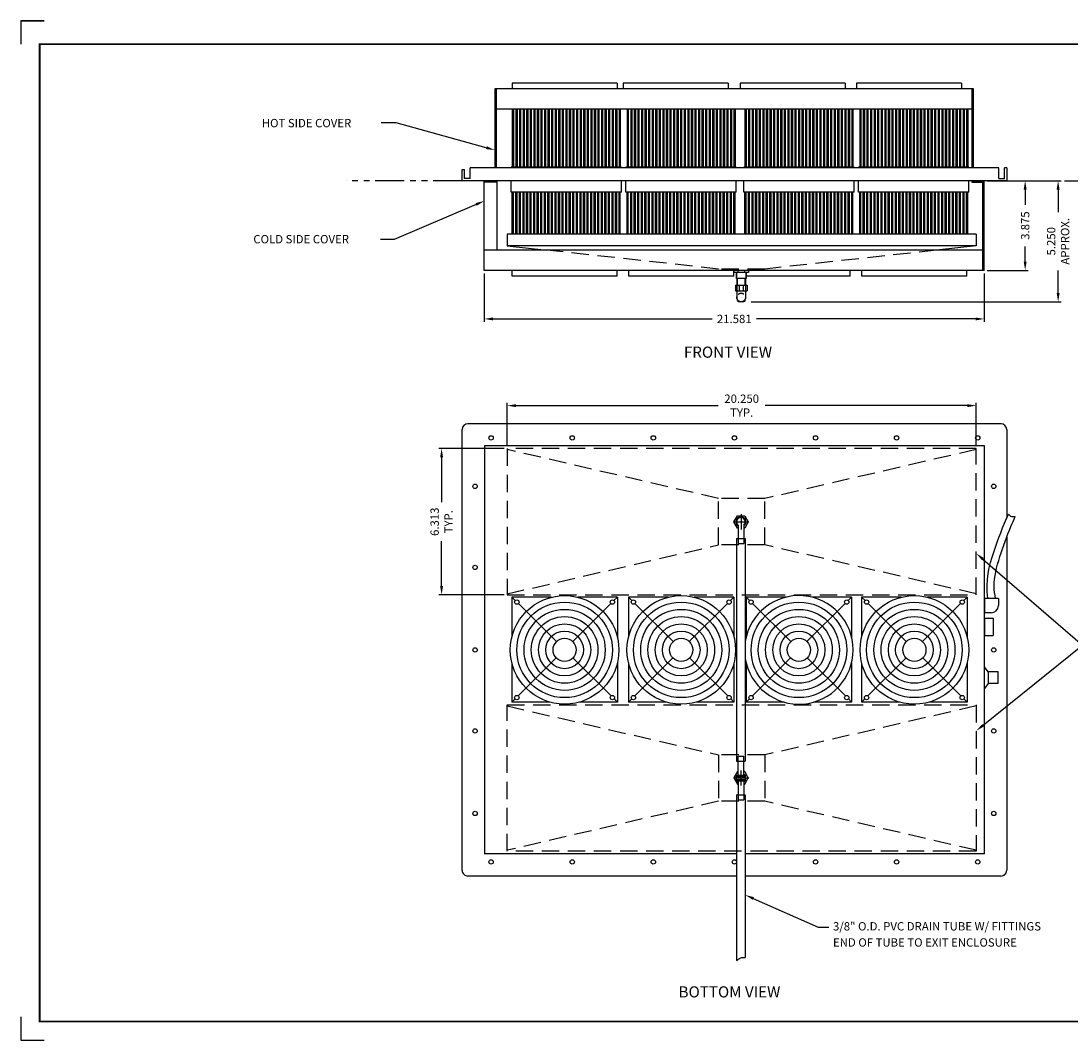
# Model space of a CAD drawing. Extents: x 0 to 68, y 0 to 44.
# Drawn here: x 0 to 45.3, y 0 to 44 of the extents above; entities that cross this region are included whole.
import ezdxf

# ---------------------------------------------------------------- set-up
doc = ezdxf.new("R2010")
doc.units = 0
doc.header["$MEASUREMENT"] = 0
doc.linetypes.add('HIDDEN', pattern=[0.375, 0.25, -0.125])
doc.linetypes.add('PHANTOM', pattern=[2.5, 1.25, -0.25, 0.25, -0.25, 0.25, -0.25])
doc.layers.get('0').update_dxf_attribs({"color": 1, "linetype": 'CONTINUOUS'})
doc.layers.get('DEFPOINTS').update_dxf_attribs({"linetype": 'CONTINUOUS'})
for name, color, linetype in [('11', 11, 'CONTINUOUS'), ('2', 7, 'CONTINUOUS'), ('BORDER', 1, 'CONTINUOUS'), ('DIM', 2, 'CONTINUOUS'), ('DIMENSION', 7, 'CONTINUOUS'), ('FLOW', 4, 'CONTINUOUS'), ('HIDDEN', 7, 'HIDDEN'), ('PHANTOM', 3, 'PHANTOM')]:
    doc.layers.add(name, color=color, linetype=linetype)
doc.dimstyles.get("Standard").update_dxf_attribs({"dimscale": 2, "dimtxt": 0.18, "dimasz": 0.19, "dimexe": 0.0625, "dimexo": 0.0625, "dimgap": 0.09, "dimtad": 0, "dimdec": 3, "dimzin": 0, "dimdsep": 46, "dimtxsty": 'Standard', "dimcen": 0.09, "dimadec": 0, "dimazin": 0, "dimtfac": 1, "dimtdec": 3, "dimtofl": 0, "dimtmove": 0, "dimatfit": 0, "dimfxl": 0, "dimtolj": 1, "dimtzin": 0, "dimarcsym": 0})

# ---------------------------------------------------------------- blocks, each defined once
blk = doc.blocks.new('*D24')
at = {"layer": 'DEFPOINTS', "color": 0}
for p in [(41.574, 37.103), (41.574, 33.228), (43.337, 33.228)]:
    blk.add_point(p, dxfattribs=at)
at = {"layer": 'DIMENSION', "color": 0, "lineweight": -2}
for p, q in [((41.699, 37.103), (43.462, 37.103)), ((43.337, 36.723), (43.337, 36.066)), ((43.337, 33.608), (43.337, 34.266)), ((41.699, 33.228), (43.462, 33.228))]:
    blk.add_line(p, q, dxfattribs=at)
at = {"layer": 'DIMENSION', "color": 0}
for points in [[(43.274, 36.723), (43.4, 36.723), (43.337, 37.103)], [(43.274, 33.608), (43.4, 33.608), (43.337, 33.228)]]:
    blk.add_solid(points, dxfattribs=at)
at = {"layer": 'DIMENSION', "color": 0, "insert": (43.337, 35.166), "char_height": 0.36, "attachment_point": 5, "rotation": 90}
blk.add_mtext('\\A1;3.875', dxfattribs=at)
blk = doc.blocks.new('*D25')
at = {"layer": 'DEFPOINTS', "color": 0}
for p in [(41.574, 37.103), (31.386, 31.872), (44.759, 31.872)]:
    blk.add_point(p, dxfattribs=at)
at = {"layer": 'DIMENSION', "color": 0, "lineweight": -2}
for p, q in [((41.699, 37.103), (44.884, 37.103)), ((44.759, 36.723), (44.759, 35.748)), ((44.759, 32.252), (44.759, 33.228)), ((31.511, 31.872), (44.884, 31.872))]:
    blk.add_line(p, q, dxfattribs=at)
at = {"layer": 'DIMENSION', "color": 0}
for points in [[(44.696, 36.723), (44.823, 36.723), (44.759, 37.103)], [(44.696, 32.252), (44.823, 32.252), (44.759, 31.872)]]:
    blk.add_solid(points, dxfattribs=at)
at = {"layer": 'DIMENSION', "color": 0, "insert": (44.759, 34.488), "char_height": 0.36, "attachment_point": 5, "rotation": 90}
blk.add_mtext('\\A1;5.250\\PAPPROX.', dxfattribs=at)
blk = doc.blocks.new('*D26')
at = {"layer": 'DEFPOINTS', "color": 0}
for p in [(19.992, 33.228), (41.574, 33.228), (41.574, 31.136)]:
    blk.add_point(p, dxfattribs=at)
at = {"layer": 'DIMENSION', "color": 0, "lineweight": -2}
for p, q in [((19.992, 33.103), (19.992, 31.011)), ((41.574, 33.103), (41.574, 31.011)), ((20.372, 31.136), (29.823, 31.136)), ((41.194, 31.136), (31.743, 31.136))]:
    blk.add_line(p, q, dxfattribs=at)
at = {"layer": 'DIMENSION', "color": 0}
for points in [[(20.372, 31.199), (20.372, 31.072), (19.992, 31.136)], [(41.194, 31.199), (41.194, 31.072), (41.574, 31.136)]]:
    blk.add_solid(points, dxfattribs=at)
at = {"layer": 'DIMENSION', "color": 0, "insert": (30.783, 31.136), "char_height": 0.36, "attachment_point": 5}
blk.add_mtext('\\A1;21.581', dxfattribs=at)
blk = doc.blocks.new('*D27')
at = {"layer": 'DEFPOINTS', "color": 0}
for p in [(20.977, 25.535), (18.151, 19.223), (20.977, 19.223)]:
    blk.add_point(p, dxfattribs=at)
at = {"layer": 'DIMENSION', "color": 0, "lineweight": -2}
for p, q in [((20.852, 25.535), (18.026, 25.535)), ((18.151, 25.155), (18.151, 23.219)), ((18.151, 19.603), (18.151, 21.539)), ((20.852, 19.223), (18.026, 19.223))]:
    blk.add_line(p, q, dxfattribs=at)
at = {"layer": 'DIMENSION', "color": 0}
for points in [[(18.088, 25.155), (18.215, 25.155), (18.151, 25.535)], [(18.088, 19.603), (18.215, 19.603), (18.151, 19.223)]]:
    blk.add_solid(points, dxfattribs=at)
at = {"layer": 'DIMENSION', "color": 0, "insert": (18.151, 22.379), "char_height": 0.36, "attachment_point": 5, "rotation": 90}
blk.add_mtext('\\A1;6.313\\PTYP.', dxfattribs=at)
blk = doc.blocks.new('*D28')
at = {"layer": 'DEFPOINTS', "color": 0}
for p in [(41.226, 27.391), (20.977, 25.535), (41.226, 25.535)]:
    blk.add_point(p, dxfattribs=at)
at = {"layer": 'DIMENSION', "color": 0, "lineweight": -2}
for p, q in [((20.977, 25.66), (20.977, 27.516)), ((21.357, 27.391), (30.082, 27.391)), ((40.846, 27.391), (32.122, 27.391)), ((41.226, 25.66), (41.226, 27.516))]:
    blk.add_line(p, q, dxfattribs=at)
at = {"layer": 'DIMENSION', "color": 0}
for points in [[(21.357, 27.454), (21.357, 27.328), (20.977, 27.391)], [(40.846, 27.454), (40.846, 27.328), (41.226, 27.391)]]:
    blk.add_solid(points, dxfattribs=at)
at = {"layer": 'DIMENSION', "color": 0, "insert": (31.102, 27.391), "char_height": 0.36, "attachment_point": 5}
blk.add_mtext('\\A1;20.250\\PTYP.', dxfattribs=at)

msp = doc.modelspace()

# ---------------------------------------------------------------- linework, layer by layer
at = {"color": 1, "const_width": 0.08}
msp.add_lwpolyline([(67.1958, 0.7961), (67.1958, 42.9961), (0.8042, 42.9961), (0.8042, 0.7961)], close=True, dxfattribs=at)
at = {"layer": '11'}
for p, q in [((21.2041, 40.1931), (21.2041, 37.6931)), ((21.2519, 40.1931), (21.2519, 37.6931)), ((21.3581, 40.1931), (21.3581, 37.6931)), ((21.4059, 40.1931), (21.4059, 37.6931)), ((21.5119, 40.1931), (21.5119, 37.6931)), ((21.5597, 40.1931), (21.5597, 37.6931)), ((21.6657, 40.1931), (21.6657, 37.6931)), ((21.7135, 40.1931), (21.7135, 37.6931)), ((21.8195, 40.1931), (21.8195, 37.6931)), ((21.8673, 40.1931), (21.8673, 37.6931)), ((21.973, 40.1931), (21.973, 37.6931)), ((22.0208, 40.1931), (22.0208, 37.6931)), ((22.1266, 40.1931), (22.1266, 37.6931)), ((22.1744, 40.1931), (22.1744, 37.6931)), ((22.2804, 40.1931), (22.2804, 37.6931)), ((22.3282, 40.1931), (22.3282, 37.6931)), ((22.4342, 40.1931), (22.4342, 37.6931)), ((22.482, 40.1931), (22.482, 37.6931)), ((22.588, 40.1931), (22.588, 37.6931)), ((22.6358, 40.1931), (22.6358, 37.6931)), ((22.7415, 40.1931), (22.7415, 37.6931)), ((22.7893, 40.1931), (22.7893, 37.6931)), ((22.8956, 40.1931), (22.8956, 37.6931)), ((22.9434, 40.1931), (22.9434, 37.6931)), ((23.0494, 40.1931), (23.0494, 37.6931)), ((23.0972, 40.1931), (23.0972, 37.6931)), ((23.2032, 40.1931), (23.2032, 37.6931)), ((23.251, 40.1931), (23.251, 37.6931)), ((23.357, 40.1931), (23.357, 37.6931)), ((23.4048, 40.1931), (23.4048, 37.6931)), ((23.5105, 40.1931), (23.5105, 37.6931)), ((23.5583, 40.1931), (23.5583, 37.6931)), ((23.6641, 40.1931), (23.6641, 37.6931)), ((23.7119, 40.1931), (23.7119, 37.6931)), ((23.8179, 40.1931), (23.8179, 37.6931)), ((23.8657, 40.1931), (23.8657, 37.6931)), ((23.9717, 40.1931), (23.9717, 37.6931)), ((24.0195, 40.1931), (24.0195, 37.6931)), ((24.1255, 40.1931), (24.1255, 37.6931)), ((24.1733, 40.1931), (24.1733, 37.6931)), ((24.279, 40.1931), (24.279, 37.6931)), ((24.3268, 40.1931), (24.3268, 37.6931)), ((24.4331, 40.1931), (24.4331, 37.6931)), ((24.4809, 40.1931), (24.4809, 37.6931)), ((24.5869, 40.1931), (24.5869, 37.6931)), ((24.6347, 40.1931), (24.6347, 37.6931)), ((24.7407, 40.1931), (24.7407, 37.6931)), ((24.7885, 40.1931), (24.7885, 37.6931)), ((24.8945, 40.1931), (24.8945, 37.6931)), ((24.9423, 40.1931), (24.9423, 37.6931)), ((25.048, 40.1931), (25.048, 37.6931)), ((25.0958, 40.1931), (25.0958, 37.6931)), ((25.2016, 40.1931), (25.2016, 37.6931)), ((25.2494, 40.1931), (25.2494, 37.6931)), ((25.3554, 40.1931), (25.3554, 37.6931)), ((25.4032, 40.1931), (25.4032, 37.6931)), ((25.5092, 40.1931), (25.5092, 37.6931)), ((25.557, 40.1931), (25.557, 37.6931)), ((25.663, 40.1931), (25.663, 37.6931)), ((25.7108, 40.1931), (25.7108, 37.6931)), ((25.8165, 40.1931), (25.8165, 37.6931)), ((25.8643, 40.1931), (25.8643, 37.6931)), ((26.1575, 40.1931), (26.1575, 37.6931)), ((26.2053, 40.1931), (26.2053, 37.6931)), ((26.3116, 40.1931), (26.3116, 37.6931)), ((26.3594, 40.1931), (26.3594, 37.6931)), ((26.4654, 40.1931), (26.4654, 37.6931)), ((26.5132, 40.1931), (26.5132, 37.6931)), ((26.6192, 40.1931), (26.6192, 37.6931)), ((26.667, 40.1931), (26.667, 37.6931)), ((26.7755, 40.1931), (26.7755, 37.6931)), ((26.8235, 40.1931), (26.8235, 37.6931)), ((26.9265, 40.1931), (26.9265, 37.6931)), ((26.9743, 40.1931), (26.9743, 37.6931)), ((27.0801, 40.1931), (27.0801, 37.6931)), ((27.1279, 40.1931), (27.1279, 37.6931)), ((27.2339, 40.1931), (27.2339, 37.6931)), ((27.2817, 40.1931), (27.2817, 37.6931)), ((27.3877, 40.1931), (27.3877, 37.6931)), ((27.4355, 40.1931), (27.4355, 37.6931)), ((27.5415, 40.1931), (27.5415, 37.6931)), ((27.5893, 40.1931), (27.5893, 37.6931)), ((27.695, 40.1931), (27.695, 37.6931)), ((27.7428, 40.1931), (27.7428, 37.6931)), ((27.849, 40.1931), (27.849, 37.6931)), ((27.8968, 40.1931), (27.8968, 37.6931)), ((28.0028, 40.1931), (28.0028, 37.6931)), ((28.0506, 40.1931), (28.0506, 37.6931)), ((28.1566, 40.1931), (28.1566, 37.6931)), ((28.2044, 40.1931), (28.2044, 37.6931)), ((28.3104, 40.1931), (28.3104, 37.6931)), ((28.3582, 40.1931), (28.3582, 37.6931)), ((28.4639, 40.1931), (28.4639, 37.6931)), ((28.5117, 40.1931), (28.5117, 37.6931)), ((28.6176, 40.1931), (28.6176, 37.6931)), ((28.6654, 40.1931), (28.6654, 37.6931)), ((28.7714, 40.1931), (28.7714, 37.6931)), ((28.8192, 40.1931), (28.8192, 37.6931)), ((28.9252, 40.1931), (28.9252, 37.6931)), ((28.973, 40.1931), (28.973, 37.6931)), ((29.079, 40.1931), (29.079, 37.6931)), ((29.1268, 40.1931), (29.1268, 37.6931)), ((29.2325, 40.1931), (29.2325, 37.6931)), ((29.2803, 40.1931), (29.2803, 37.6931)), ((29.3865, 40.1931), (29.3865, 37.6931)), ((29.4343, 40.1931), (29.4343, 37.6931)), ((29.5403, 40.1931), (29.5403, 37.6931)), ((29.5881, 40.1931), (29.5881, 37.6931)), ((29.6941, 40.1931), (29.6941, 37.6931)), ((29.7419, 40.1931), (29.7419, 37.6931)), ((29.8479, 40.1931), (29.8479, 37.6931)), ((29.8957, 40.1931), (29.8957, 37.6931)), ((30.0014, 40.1931), (30.0014, 37.6931)), ((30.0492, 40.1931), (30.0492, 37.6931)), ((30.155, 40.1931), (30.155, 37.6931)), ((30.2028, 40.1931), (30.2028, 37.6931)), ((30.3088, 40.1931), (30.3088, 37.6931)), ((30.3566, 40.1931), (30.3566, 37.6931)), ((30.4626, 40.1931), (30.4626, 37.6931)), ((30.5104, 40.1931), (30.5104, 37.6931)), ((30.6164, 40.1931), (30.6164, 37.6931)), ((30.6642, 40.1931), (30.6642, 37.6931)), ((30.7699, 40.1931), (30.7699, 37.6931)), ((30.8177, 40.1931), (30.8177, 37.6931)), ((31.2437, 40.1931), (31.2437, 37.6931)), ((31.2915, 40.1931), (31.2915, 37.6931)), ((31.3977, 40.1931), (31.3977, 37.6931)), ((31.4455, 40.1931), (31.4455, 37.6931)), ((31.5515, 40.1931), (31.5515, 37.6931)), ((31.5993, 40.1931), (31.5993, 37.6931)), ((31.7053, 40.1931), (31.7053, 37.6931)), ((31.7531, 40.1931), (31.7531, 37.6931)), ((31.8591, 40.1931), (31.8591, 37.6931)), ((31.9069, 40.1931), (31.9069, 37.6931)), ((32.0126, 40.1931), (32.0126, 37.6931)), ((32.0604, 40.1931), (32.0604, 37.6931)), ((32.1662, 40.1931), (32.1662, 37.6931)), ((32.214, 40.1931), (32.214, 37.6931)), ((32.32, 40.1931), (32.32, 37.6931)), ((32.3678, 40.1931), (32.3678, 37.6931)), ((32.4738, 40.1931), (32.4738, 37.6931)), ((32.5216, 40.1931), (32.5216, 37.6931)), ((32.6276, 40.1931), (32.6276, 37.6931)), ((32.6754, 40.1931), (32.6754, 37.6931)), ((32.7811, 40.1931), (32.7811, 37.6931)), ((32.8289, 40.1931), (32.8289, 37.6931)), ((32.9352, 40.1931), (32.9352, 37.6931)), ((32.983, 40.1931), (32.983, 37.6931)), ((33.089, 40.1931), (33.089, 37.6931)), ((33.1368, 40.1931), (33.1368, 37.6931)), ((33.2428, 40.1931), (33.2428, 37.6931)), ((33.2906, 40.1931), (33.2906, 37.6931)), ((33.3966, 40.1931), (33.3966, 37.6931)), ((33.4444, 40.1931), (33.4444, 37.6931)), ((33.5501, 40.1931), (33.5501, 37.6931)), ((33.5979, 40.1931), (33.5979, 37.6931)), ((33.7037, 40.1931), (33.7037, 37.6931)), ((33.7515, 40.1931), (33.7515, 37.6931)), ((33.8575, 40.1931), (33.8575, 37.6931)), ((33.9053, 40.1931), (33.9053, 37.6931)), ((34.0113, 40.1931), (34.0113, 37.6931)), ((34.0591, 40.1931), (34.0591, 37.6931)), ((34.1651, 40.1931), (34.1651, 37.6931)), ((34.2129, 40.1931), (34.2129, 37.6931)), ((34.3186, 40.1931), (34.3186, 37.6931)), ((34.3664, 40.1931), (34.3664, 37.6931)), ((34.4727, 40.1931), (34.4727, 37.6931)), ((34.5205, 40.1931), (34.5205, 37.6931)), ((34.6265, 40.1931), (34.6265, 37.6931)), ((34.6743, 40.1931), (34.6743, 37.6931)), ((34.7803, 40.1931), (34.7803, 37.6931)), ((34.8281, 40.1931), (34.8281, 37.6931)), ((34.9341, 40.1931), (34.9341, 37.6931)), ((34.9819, 40.1931), (34.9819, 37.6931)), ((35.0876, 40.1931), (35.0876, 37.6931)), ((35.1354, 40.1931), (35.1354, 37.6931)), ((35.2412, 40.1931), (35.2412, 37.6931)), ((35.289, 40.1931), (35.289, 37.6931)), ((35.395, 40.1931), (35.395, 37.6931)), ((35.4428, 40.1931), (35.4428, 37.6931)), ((35.5488, 40.1931), (35.5488, 37.6931)), ((35.5966, 40.1931), (35.5966, 37.6931)), ((35.7026, 40.1931), (35.7026, 37.6931)), ((35.7504, 40.1931), (35.7504, 37.6931)), ((35.8561, 40.1931), (35.8561, 37.6931)), ((35.9039, 40.1931), (35.9039, 37.6931)), ((36.1971, 40.1931), (36.1971, 37.6931)), ((36.2449, 40.1931), (36.2449, 37.6931)), ((36.3512, 40.1931), (36.3512, 37.6931)), ((36.399, 40.1931), (36.399, 37.6931)), ((36.505, 40.1931), (36.505, 37.6931)), ((36.5528, 40.1931), (36.5528, 37.6931)), ((36.6588, 40.1931), (36.6588, 37.6931)), ((36.7066, 40.1931), (36.7066, 37.6931)), ((36.8151, 40.1931), (36.8151, 37.6931)), ((36.8631, 40.1931), (36.8631, 37.6931)), ((36.9661, 40.1931), (36.9661, 37.6931)), ((37.0139, 40.1931), (37.0139, 37.6931)), ((37.1197, 40.1931), (37.1197, 37.6931)), ((37.1675, 40.1931), (37.1675, 37.6931)), ((37.2735, 40.1931), (37.2735, 37.6931)), ((37.3213, 40.1931), (37.3213, 37.6931)), ((37.4273, 40.1931), (37.4273, 37.6931)), ((37.4751, 40.1931), (37.4751, 37.6931)), ((37.5811, 40.1931), (37.5811, 37.6931)), ((37.6289, 40.1931), (37.6289, 37.6931)), ((37.7346, 40.1931), (37.7346, 37.6931)), ((37.7824, 40.1931), (37.7824, 37.6931)), ((37.8886, 40.1931), (37.8886, 37.6931)), ((37.9364, 40.1931), (37.9364, 37.6931)), ((38.0424, 40.1931), (38.0424, 37.6931)), ((38.0902, 40.1931), (38.0902, 37.6931)), ((38.1962, 40.1931), (38.1962, 37.6931)), ((38.244, 40.1931), (38.244, 37.6931)), ((38.35, 40.1931), (38.35, 37.6931)), ((38.3978, 40.1931), (38.3978, 37.6931)), ((38.5035, 40.1931), (38.5035, 37.6931)), ((38.5513, 40.1931), (38.5513, 37.6931)), ((38.6572, 40.1931), (38.6572, 37.6931)), ((38.705, 40.1931), (38.705, 37.6931)), ((38.811, 40.1931), (38.811, 37.6931)), ((38.8588, 40.1931), (38.8588, 37.6931)), ((38.9648, 40.1931), (38.9648, 37.6931)), ((39.0126, 40.1931), (39.0126, 37.6931)), ((39.1186, 40.1931), (39.1186, 37.6931)), ((39.1664, 40.1931), (39.1664, 37.6931)), ((39.2721, 40.1931), (39.2721, 37.6931)), ((39.3199, 40.1931), (39.3199, 37.6931)), ((39.4261, 40.1931), (39.4261, 37.6931)), ((39.4739, 40.1931), (39.4739, 37.6931)), ((39.5799, 40.1931), (39.5799, 37.6931)), ((39.6277, 40.1931), (39.6277, 37.6931)), ((39.7337, 40.1931), (39.7337, 37.6931)), ((39.7815, 40.1931), (39.7815, 37.6931)), ((39.8875, 40.1931), (39.8875, 37.6931)), ((39.9353, 40.1931), (39.9353, 37.6931)), ((40.041, 40.1931), (40.041, 37.6931)), ((40.0888, 40.1931), (40.0888, 37.6931)), ((40.1946, 40.1931), (40.1946, 37.6931)), ((40.2424, 40.1931), (40.2424, 37.6931)), ((40.3484, 40.1931), (40.3484, 37.6931)), ((40.3962, 40.1931), (40.3962, 37.6931)), ((40.5022, 40.1931), (40.5022, 37.6931)), ((40.55, 40.1931), (40.55, 37.6931)), ((40.656, 40.1931), (40.656, 37.6931)), ((40.7038, 40.1931), (40.7038, 37.6931)), ((40.8095, 40.1931), (40.8095, 37.6931)), ((40.8573, 40.1931), (40.8573, 37.6931)), ((21.2041, 34.7911), (21.2041, 36.6031)), ((21.2519, 34.7911), (21.2519, 36.6031)), ((21.3581, 34.7911), (21.3581, 36.6031)), ((21.4059, 34.7911), (21.4059, 36.6031)), ((21.5119, 34.7911), (21.5119, 36.6031)), ((21.5597, 34.7911), (21.5597, 36.6031)), ((21.6657, 34.7911), (21.6657, 36.6031)), ((21.7135, 34.7911), (21.7135, 36.6031)), ((21.8195, 34.7911), (21.8195, 36.6031)), ((21.8673, 34.7911), (21.8673, 36.6031)), ((21.973, 34.7911), (21.973, 36.6031)), ((22.0208, 34.7911), (22.0208, 36.6031)), ((22.1266, 34.7911), (22.1266, 36.6031)), ((22.1744, 34.7911), (22.1744, 36.6031)), ((22.2804, 34.7911), (22.2804, 36.6031)), ((22.3282, 34.7911), (22.3282, 36.6031)), ((22.4342, 34.7911), (22.4342, 36.6031)), ((22.482, 34.7911), (22.482, 36.6031)), ((22.588, 34.7911), (22.588, 36.6031)), ((22.6358, 34.7911), (22.6358, 36.6031)), ((22.7415, 34.7911), (22.7415, 36.6031)), ((22.7893, 34.7911), (22.7893, 36.6031)), ((22.8956, 34.7911), (22.8956, 36.6031)), ((22.9434, 34.7911), (22.9434, 36.6031)), ((23.0494, 34.7911), (23.0494, 36.6031)), ((23.0972, 34.7911), (23.0972, 36.6031)), ((23.2032, 34.7911), (23.2032, 36.6031)), ((23.251, 34.7911), (23.251, 36.6031)), ((23.357, 34.7911), (23.357, 36.6031)), ((23.4048, 34.7911), (23.4048, 36.6031)), ((23.5105, 34.7911), (23.5105, 36.6031)), ((23.5583, 34.7911), (23.5583, 36.6031)), ((23.6641, 34.7911), (23.6641, 36.6031)), ((23.7119, 34.7911), (23.7119, 36.6031)), ((23.8179, 34.7911), (23.8179, 36.6031)), ((23.8657, 34.7911), (23.8657, 36.6031)), ((23.9717, 34.7911), (23.9717, 36.6031)), ((24.0195, 34.7911), (24.0195, 36.6031)), ((24.1255, 34.7911), (24.1255, 36.6031)), ((24.1733, 34.7911), (24.1733, 36.6031)), ((24.279, 34.7911), (24.279, 36.6031)), ((24.3268, 34.7911), (24.3268, 36.6031)), ((24.4331, 34.7911), (24.4331, 36.6031)), ((24.4809, 34.7911), (24.4809, 36.6031)), ((24.5869, 34.7911), (24.5869, 36.6031)), ((24.6347, 34.7911), (24.6347, 36.6031)), ((24.7407, 34.7911), (24.7407, 36.6031)), ((24.7885, 34.7911), (24.7885, 36.6031)), ((24.8945, 34.7911), (24.8945, 36.6031)), ((24.9423, 34.7911), (24.9423, 36.6031)), ((25.048, 34.7911), (25.048, 36.6031)), ((25.0958, 34.7911), (25.0958, 36.6031)), ((25.2016, 34.7911), (25.2016, 36.6031)), ((25.2494, 34.7911), (25.2494, 36.6031)), ((25.3554, 34.7911), (25.3554, 36.6031)), ((25.4032, 34.7911), (25.4032, 36.6031)), ((25.5092, 34.7911), (25.5092, 36.6031)), ((25.557, 34.7911), (25.557, 36.6031)), ((25.663, 34.7911), (25.663, 36.6031)), ((25.7108, 34.7911), (25.7108, 36.6031)), ((25.8165, 34.7911), (25.8165, 36.6031)), ((25.8643, 34.7911), (25.8643, 36.6031)), ((26.1575, 34.7911), (26.1575, 36.6031)), ((26.2053, 34.7911), (26.2053, 36.6031)), ((26.3116, 34.7911), (26.3116, 36.6031)), ((26.3594, 34.7911), (26.3594, 36.6031)), ((26.4654, 34.7911), (26.4654, 36.6031)), ((26.5132, 34.7911), (26.5132, 36.6031)), ((26.6192, 34.7911), (26.6192, 36.6031)), ((26.667, 34.7911), (26.667, 36.6031)), ((26.7755, 34.7911), (26.7755, 36.6031)), ((26.8235, 34.7911), (26.8235, 36.6031)), ((26.9265, 34.7911), (26.9265, 36.6031)), ((26.9743, 34.7911), (26.9743, 36.6031)), ((27.0801, 34.7911), (27.0801, 36.6031)), ((27.1279, 34.7911), (27.1279, 36.6031)), ((27.2339, 34.7911), (27.2339, 36.6031)), ((27.2817, 34.7911), (27.2817, 36.6031)), ((27.3877, 34.7911), (27.3877, 36.6031)), ((27.4355, 34.7911), (27.4355, 36.6031)), ((27.5415, 34.7911), (27.5415, 36.6031)), ((27.5893, 34.7911), (27.5893, 36.6031)), ((27.695, 34.7911), (27.695, 36.6031)), ((27.7428, 34.7911), (27.7428, 36.6031)), ((27.849, 34.7911), (27.849, 36.6031)), ((27.8968, 34.7911), (27.8968, 36.6031)), ((28.0028, 34.7911), (28.0028, 36.6031)), ((28.0506, 34.7911), (28.0506, 36.6031)), ((28.1566, 34.7911), (28.1566, 36.6031)), ((28.2044, 34.7911), (28.2044, 36.6031)), ((28.3104, 34.7911), (28.3104, 36.6031)), ((28.3582, 34.7911), (28.3582, 36.6031)), ((28.4639, 34.7911), (28.4639, 36.6031)), ((28.5117, 34.7911), (28.5117, 36.6031)), ((28.6176, 34.7911), (28.6176, 36.6031)), ((28.6654, 34.7911), (28.6654, 36.6031)), ((28.7714, 34.7911), (28.7714, 36.6031)), ((28.8192, 34.7911), (28.8192, 36.6031)), ((28.9252, 34.7911), (28.9252, 36.6031)), ((28.973, 34.7911), (28.973, 36.6031)), ((29.079, 34.7911), (29.079, 36.6031)), ((29.1268, 34.7911), (29.1268, 36.6031)), ((29.2325, 34.7911), (29.2325, 36.6031)), ((29.2803, 34.7911), (29.2803, 36.6031)), ((29.3865, 34.7911), (29.3865, 36.6031)), ((29.4343, 34.7911), (29.4343, 36.6031)), ((29.5403, 34.7911), (29.5403, 36.6031)), ((29.5881, 34.7911), (29.5881, 36.6031)), ((29.6941, 34.7911), (29.6941, 36.6031)), ((29.7419, 34.7911), (29.7419, 36.6031)), ((29.8479, 34.7911), (29.8479, 36.6031)), ((29.8957, 34.7911), (29.8957, 36.6031)), ((30.0014, 34.7911), (30.0014, 36.6031)), ((30.0492, 34.7911), (30.0492, 36.6031)), ((30.155, 34.7911), (30.155, 36.6031)), ((30.2028, 34.7911), (30.2028, 36.6031)), ((30.3088, 34.7911), (30.3088, 36.6031)), ((30.3566, 34.7911), (30.3566, 36.6031)), ((30.4626, 34.7911), (30.4626, 36.6031)), ((30.5104, 34.7911), (30.5104, 36.6031)), ((30.6164, 34.7911), (30.6164, 36.6031)), ((30.6642, 34.7911), (30.6642, 36.6031)), ((30.7699, 34.7911), (30.7699, 36.6031)), ((30.8177, 34.7911), (30.8177, 36.6031)), ((31.2437, 34.7911), (31.2437, 36.6031)), ((31.2915, 34.7911), (31.2915, 36.6031)), ((31.3977, 34.7911), (31.3977, 36.6031)), ((31.4455, 34.7911), (31.4455, 36.6031)), ((31.5515, 34.7911), (31.5515, 36.6031)), ((31.5993, 34.7911), (31.5993, 36.6031)), ((31.7053, 34.7911), (31.7053, 36.6031)), ((31.7531, 34.7911), (31.7531, 36.6031)), ((31.8591, 34.7911), (31.8591, 36.6031)), ((31.9069, 34.7911), (31.9069, 36.6031)), ((32.0126, 34.7911), (32.0126, 36.6031)), ((32.0604, 34.7911), (32.0604, 36.6031)), ((32.1662, 34.7911), (32.1662, 36.6031)), ((32.214, 34.7911), (32.214, 36.6031)), ((32.32, 34.7911), (32.32, 36.6031)), ((32.3678, 34.7911), (32.3678, 36.6031)), ((32.4738, 34.7911), (32.4738, 36.6031)), ((32.5216, 34.7911), (32.5216, 36.6031)), ((32.6276, 34.7911), (32.6276, 36.6031)), ((32.6754, 34.7911), (32.6754, 36.6031)), ((32.7811, 34.7911), (32.7811, 36.6031)), ((32.8289, 34.7911), (32.8289, 36.6031)), ((32.9352, 34.7911), (32.9352, 36.6031)), ((32.983, 34.7911), (32.983, 36.6031)), ((33.089, 34.7911), (33.089, 36.6031)), ((33.1368, 34.7911), (33.1368, 36.6031)), ((33.2428, 34.7911), (33.2428, 36.6031)), ((33.2906, 34.7911), (33.2906, 36.6031)), ((33.3966, 34.7911), (33.3966, 36.6031)), ((33.4444, 34.7911), (33.4444, 36.6031)), ((33.5501, 34.7911), (33.5501, 36.6031)), ((33.5979, 34.7911), (33.5979, 36.6031)), ((33.7037, 34.7911), (33.7037, 36.6031)), ((33.7515, 34.7911), (33.7515, 36.6031)), ((33.8575, 34.7911), (33.8575, 36.6031)), ((33.9053, 34.7911), (33.9053, 36.6031)), ((34.0113, 34.7911), (34.0113, 36.6031)), ((34.0591, 34.7911), (34.0591, 36.6031)), ((34.1651, 34.7911), (34.1651, 36.6031)), ((34.2129, 34.7911), (34.2129, 36.6031)), ((34.3186, 34.7911), (34.3186, 36.6031)), ((34.3664, 34.7911), (34.3664, 36.6031)), ((34.4727, 34.7911), (34.4727, 36.6031)), ((34.5205, 34.7911), (34.5205, 36.6031)), ((34.6265, 34.7911), (34.6265, 36.6031)), ((34.6743, 34.7911), (34.6743, 36.6031)), ((34.7803, 34.7911), (34.7803, 36.6031)), ((34.8281, 34.7911), (34.8281, 36.6031)), ((34.9341, 34.7911), (34.9341, 36.6031)), ((34.9819, 34.7911), (34.9819, 36.6031)), ((35.0876, 34.7911), (35.0876, 36.6031)), ((35.1354, 34.7911), (35.1354, 36.6031)), ((35.2412, 34.7911), (35.2412, 36.6031)), ((35.289, 34.7911), (35.289, 36.6031)), ((35.395, 34.7911), (35.395, 36.6031)), ((35.4428, 34.7911), (35.4428, 36.6031)), ((35.5488, 34.7911), (35.5488, 36.6031)), ((35.5966, 34.7911), (35.5966, 36.6031)), ((35.7026, 34.7911), (35.7026, 36.6031)), ((35.7504, 34.7911), (35.7504, 36.6031)), ((35.8561, 34.7911), (35.8561, 36.6031)), ((35.9039, 34.7911), (35.9039, 36.6031)), ((36.1971, 34.7911), (36.1971, 36.6031)), ((36.2449, 34.7911), (36.2449, 36.6031)), ((36.3512, 34.7911), (36.3512, 36.6031)), ((36.399, 34.7911), (36.399, 36.6031)), ((36.505, 34.7911), (36.505, 36.6031)), ((36.5528, 34.7911), (36.5528, 36.6031)), ((36.6588, 34.7911), (36.6588, 36.6031)), ((36.7066, 34.7911), (36.7066, 36.6031)), ((36.8151, 34.7911), (36.8151, 36.6031)), ((36.8631, 34.7911), (36.8631, 36.6031)), ((36.9661, 34.7911), (36.9661, 36.6031)), ((37.0139, 34.7911), (37.0139, 36.6031)), ((37.1197, 34.7911), (37.1197, 36.6031)), ((37.1675, 34.7911), (37.1675, 36.6031)), ((37.2735, 34.7911), (37.2735, 36.6031)), ((37.3213, 34.7911), (37.3213, 36.6031)), ((37.4273, 34.7911), (37.4273, 36.6031)), ((37.4751, 34.7911), (37.4751, 36.6031)), ((37.5811, 34.7911), (37.5811, 36.6031)), ((37.6289, 34.7911), (37.6289, 36.6031)), ((37.7346, 34.7911), (37.7346, 36.6031)), ((37.7824, 34.7911), (37.7824, 36.6031)), ((37.8886, 34.7911), (37.8886, 36.6031)), ((37.9364, 34.7911), (37.9364, 36.6031)), ((38.0424, 34.7911), (38.0424, 36.6031)), ((38.0902, 34.7911), (38.0902, 36.6031)), ((38.1962, 34.7911), (38.1962, 36.6031)), ((38.244, 34.7911), (38.244, 36.6031)), ((38.35, 34.7911), (38.35, 36.6031)), ((38.3978, 34.7911), (38.3978, 36.6031)), ((38.5035, 34.7911), (38.5035, 36.6031)), ((38.5513, 34.7911), (38.5513, 36.6031)), ((38.6572, 34.7911), (38.6572, 36.6031)), ((38.705, 34.7911), (38.705, 36.6031)), ((38.811, 34.7911), (38.811, 36.6031)), ((38.8588, 34.7911), (38.8588, 36.6031)), ((38.9648, 34.7911), (38.9648, 36.6031)), ((39.0126, 34.7911), (39.0126, 36.6031)), ((39.1186, 34.7911), (39.1186, 36.6031)), ((39.1664, 34.7911), (39.1664, 36.6031)), ((39.2721, 34.7911), (39.2721, 36.6031)), ((39.3199, 34.7911), (39.3199, 36.6031)), ((39.4261, 34.7911), (39.4261, 36.6031)), ((39.4739, 34.7911), (39.4739, 36.6031)), ((39.5799, 34.7911), (39.5799, 36.6031)), ((39.6277, 34.7911), (39.6277, 36.6031)), ((39.7337, 34.7911), (39.7337, 36.6031)), ((39.7815, 34.7911), (39.7815, 36.6031)), ((39.8875, 34.7911), (39.8875, 36.6031)), ((39.9353, 34.7911), (39.9353, 36.6031)), ((40.041, 34.7911), (40.041, 36.6031)), ((40.0888, 34.7911), (40.0888, 36.6031)), ((40.1946, 34.7911), (40.1946, 36.6031)), ((40.2424, 34.7911), (40.2424, 36.6031)), ((40.3484, 34.7911), (40.3484, 36.6031)), ((40.3962, 34.7911), (40.3962, 36.6031)), ((40.5022, 34.7911), (40.5022, 36.6031)), ((40.55, 34.7911), (40.55, 36.6031)), ((40.656, 34.7911), (40.656, 36.6031)), ((40.7038, 34.7911), (40.7038, 36.6031)), ((40.8095, 34.7911), (40.8095, 36.6031)), ((40.8573, 34.7911), (40.8573, 36.6031))]:
    msp.add_line(p, q, dxfattribs=at)
at = {"layer": '2'}
for p, q in [((1, 44), (0, 44)), ((0, 44), (0, 43)), ((0, 1), (0, 0)), ((0, 0), (1, 0))]:
    msp.add_line(p, q, dxfattribs=at)
msp.add_lwpolyline([(0, 44), (1, 44)], dxfattribs=at)
at = {"layer": 'BORDER'}
msp.add_line((42.5398, 37.1031), (19.0399, 37.1031), dxfattribs=at)
at = {"layer": 'DIM'}
for p, q in [((30.8816, 33.1341), (30.8816, 32.8841)), ((31.2789, 33.1341), (31.2789, 32.8841)), ((30.9072, 32.8841), (30.9072, 32.5977)), ((31.2417, 32.8841), (31.2417, 32.5977))]:
    msp.add_line(p, q, dxfattribs=at)
at = {"layer": 'DIMENSION'}
for p, q in [((16.1852, 39.6049), (15.5405, 39.6049)), ((20.0812, 38.5293), (16.1852, 39.6049)), ((19.6429, 36.0793), (16.1011, 34.562)), ((16.1011, 34.562), (15.5124, 34.562)), ((41.5141, 20.763), (45.8158, 17.05)), ((41.5224, 13.59), (45.8158, 17.05)), ((31.6046, 6.1104), (34.4044, 4.8704)), ((34.4044, 4.8704), (34.8692, 4.8704))]:
    msp.add_line(p, q, dxfattribs=at)
for points in [[(20.098, 38.5904), (20.0643, 38.4683), (20.4475, 38.4282)], [(19.618, 36.1376), (19.6679, 36.0211), (19.9922, 36.229)], [(41.4728, 20.715), (41.5555, 20.8109), (41.2265, 21.0113)], [(41.5621, 13.5407), (41.4826, 13.6393), (41.2265, 13.3516)], [(31.579, 6.0525), (31.6303, 6.1683), (31.2572, 6.2642)]]:
    msp.add_solid(points, dxfattribs=at)
at = {"layer": 'FLOW'}
for p, q in [((25.7251, 41.3181), (21.194, 41.3181)), ((21.194, 41.3181), (21.194, 41.0681)), ((25.7251, 41.3181), (25.7251, 41.0681)), ((30.5257, 41.3181), (25.9946, 41.3181)), ((25.9946, 41.3181), (25.9946, 41.0681)), ((30.5257, 41.3181), (30.5257, 41.0681)), ((35.5616, 41.3181), (31.0305, 41.3181)), ((31.0305, 41.3181), (31.0305, 41.0681)), ((35.5616, 41.3181), (35.5616, 41.0681)), ((40.5892, 41.3181), (36.0581, 41.3181)), ((36.0581, 41.3181), (36.0581, 41.0681)), ((40.5892, 41.3181), (40.5892, 41.0681)), ((41.113, 41.0681), (20.4475, 41.0681)), ((20.4475, 41.0681), (20.4475, 37.6661)), ((20.5105, 41.0681), (20.5105, 37.6661)), ((41.0495, 37.6661), (41.0495, 41.0681)), ((41.1125, 37.6661), (41.1125, 41.0681)), ((41.05, 40.1931), (20.5105, 40.1931)), ((42.1998, 37.6661), (19.3799, 37.6661)), ((19.3799, 37.2031), (19.3799, 37.6661)), ((25.9165, 37.6931), (21.1509, 37.6931)), ((21.1509, 37.6931), (21.1509, 37.6661)), ((25.9165, 37.6931), (25.9165, 37.6661)), ((30.87, 37.6931), (26.1043, 37.6931)), ((26.1043, 37.6931), (26.1043, 37.6661)), ((30.87, 37.6931), (30.87, 37.6661)), ((35.9561, 37.6931), (31.1905, 37.6931)), ((31.1905, 37.6931), (31.1905, 37.6661)), ((35.9561, 37.6931), (35.9561, 37.6661)), ((40.9096, 37.6931), (36.1439, 37.6931)), ((36.1439, 37.6931), (36.1439, 37.6661)), ((40.9096, 37.6931), (40.9096, 37.6661)), ((42.1998, 37.2031), (42.1998, 37.6661)), ((42.5398, 37.6661), (42.4398, 37.6661)), ((42.4398, 37.2031), (42.4398, 37.6661)), ((42.5398, 37.6661), (42.5398, 37.1031)), ((19.0399, 37.5881), (19.1399, 37.5881)), ((19.0399, 37.1031), (19.0399, 37.5881)), ((19.1399, 37.2031), (19.1399, 37.5881)), ((19.3799, 37.2031), (19.1399, 37.2031)), ((42.1998, 37.2031), (42.4398, 37.2031)), ((42.5398, 37.1031), (19.0399, 37.1031)), ((19.9922, 33.2281), (19.9922, 37.1031)), ((20.5327, 37.1031), (19.9922, 37.1031)), ((20.5327, 37.0401), (19.9922, 37.0401)), ((20.5327, 37.1031), (20.5327, 37.0551)), ((20.5327, 37.0551), (20.5327, 34.1031)), ((25.9165, 37.1031), (21.1509, 37.1031)), ((21.1509, 36.6031), (21.1509, 37.1031)), ((25.9165, 36.6031), (25.9165, 37.1031)), ((26.1043, 36.6031), (26.1043, 37.1031)), ((30.87, 37.1031), (26.1043, 37.1031)), ((30.87, 36.6031), (30.87, 37.1031)), ((31.1905, 36.6031), (31.1905, 37.1031)), ((35.9561, 37.1031), (31.1905, 37.1031)), ((35.9561, 36.6031), (35.9561, 37.1031)), ((36.1439, 36.6031), (36.1439, 37.1031)), ((40.9096, 37.1031), (36.1439, 37.1031)), ((40.9096, 36.6031), (40.9096, 37.1031)), ((41.0331, 37.1031), (41.0331, 37.0401)), ((41.0331, 37.1031), (41.5736, 37.1031)), ((41.0331, 37.0401), (41.5106, 37.0401)), ((41.5106, 33.2281), (41.5106, 37.0401)), ((41.5736, 33.2281), (41.5736, 37.1031)), ((25.9165, 36.6031), (21.1509, 36.6031)), ((30.87, 36.6031), (26.1043, 36.6031)), ((35.9561, 36.6031), (31.1905, 36.6031)), ((40.9096, 36.6031), (36.1439, 36.6031)), ((41.5106, 34.1031), (19.9922, 34.1031)), ((20.9768, 34.2911), (22.6922, 34.1031)), ((41.2263, 34.2911), (39.5108, 34.1031)), ((41.5736, 33.2281), (19.9922, 33.2281)), ((21.194, 32.9781), (21.194, 33.2281)), ((25.7251, 32.9781), (25.7251, 33.2281)), ((26.2386, 32.9781), (26.2386, 33.2281)), ((30.7677, 33.2281), (30.7677, 33.1341)), ((30.7697, 32.9781), (30.7697, 33.2281)), ((30.8612, 33.1341), (30.8612, 32.8841)), ((30.9339, 33.2281), (30.9339, 33.1341)), ((31.2266, 33.2281), (31.2266, 33.1341)), ((31.2992, 33.1341), (31.2992, 32.8841)), ((31.3927, 33.2281), (31.3927, 33.1341)), ((35.7886, 32.9781), (35.7886, 33.2281)), ((36.2851, 32.9781), (36.2851, 33.2281)), ((40.8162, 32.9781), (40.8162, 33.2281)), ((25.7251, 32.9781), (21.194, 32.9781)), ((30.7697, 32.9781), (26.2386, 32.9781)), ((30.893, 32.8739), (30.893, 31.9971)), ((30.8949, 32.8841), (30.8949, 32.5977)), ((31.268, 32.8739), (31.268, 31.9971)), ((31.2709, 32.8841), (31.2709, 32.5977)), ((35.7886, 32.9781), (31.2987, 32.9781)), ((40.8162, 32.9781), (36.2851, 32.9781)), ((30.8314, 32.5977), (30.8314, 32.3467)), ((30.9975, 32.5977), (30.9975, 32.3467)), ((31.1682, 32.5977), (31.1682, 32.3467)), ((31.3344, 32.5977), (31.3344, 32.3467)), ((31.143, 31.8721), (31.018, 31.8721)), ((19.0394, 7.3315), (19.0394, 26.358)), ((42.3018, 26.608), (19.2894, 26.608)), ((42.5393, 26.3583), (42.5393, 22.5388)), ((31.0773, 25.6571), (19.9988, 25.6571)), ((19.9988, 25.6571), (19.9988, 8.0321)), ((41.5799, 25.6571), (30.5014, 25.6571)), ((41.5799, 8.0321), (41.5799, 25.6571)), ((30.9447, 22.2355), (30.9447, 21.4378)), ((31.1947, 22.2355), (31.1947, 21.4378)), ((30.8822, 21.6482), (31.2572, 21.6482)), ((30.8822, 21.6482), (30.8822, 12.0421)), ((30.9447, 21.4378), (31.1947, 21.4378)), ((31.2572, 21.6482), (31.2572, 12.0421)), ((42.5393, 21.705), (42.5393, 7.3315)), ((21.1854, 19.1206), (21.1854, 17.4041)), ((22.9019, 19.1206), (21.1854, 19.1206)), ((21.333, 18.9737), (21.1854, 19.1206)), ((25.7374, 19.1206), (24.0209, 19.1206)), ((25.7374, 19.1206), (25.5899, 18.9737)), ((25.7374, 19.1206), (25.7374, 17.4041)), ((26.217, 19.1206), (26.217, 17.4041)), ((27.9335, 19.1206), (26.217, 19.1206)), ((26.3646, 18.9737), (26.217, 19.1206)), ((30.769, 19.1206), (29.0525, 19.1206)), ((30.769, 19.1206), (30.6215, 18.9737)), ((30.769, 19.1206), (30.769, 17.4041)), ((31.2949, 19.1206), (31.2949, 17.4041)), ((33.0114, 19.1206), (31.2949, 19.1206)), ((31.4424, 18.9737), (31.2949, 19.1206)), ((35.8469, 19.1206), (34.1304, 19.1206)), ((35.8469, 19.1206), (35.6994, 18.9737)), ((35.8469, 19.1206), (35.8469, 17.4041)), ((36.2805, 19.1206), (36.2805, 17.4041)), ((37.997, 19.1206), (36.2805, 19.1206)), ((36.428, 18.9737), (36.2805, 19.1206)), ((40.8325, 19.1206), (39.116, 19.1206)), ((40.8325, 19.1206), (40.685, 18.9737)), ((40.8325, 19.1206), (40.8325, 17.4041)), ((42.1799, 19.0675), (41.5799, 19.0675)), ((41.5799, 19.0675), (41.5799, 18.4425)), ((42.1799, 19.0675), (42.1799, 18.7555)), ((23.1123, 17.2025), (21.4658, 18.8415)), ((25.457, 18.8415), (23.8105, 17.2025)), ((28.1439, 17.2025), (26.4974, 18.8415)), ((30.4886, 18.8415), (28.8421, 17.2025)), ((33.2218, 17.2025), (31.5753, 18.8415)), ((35.5665, 18.8415), (33.92, 17.2025)), ((38.2074, 17.2025), (36.5609, 18.8415)), ((40.5521, 18.8415), (38.9056, 17.2025)), ((41.8669, 18.4425), (41.5799, 18.4425)), ((41.5799, 18.2191), (41.9499, 18.2191)), ((41.5799, 18.2191), (41.5799, 17.4691)), ((41.9499, 18.2191), (41.9499, 17.4691)), ((41.5799, 17.4691), (41.9499, 17.4691)), ((23.1019, 16.4971), (21.4547, 14.8575)), ((25.4681, 14.8575), (23.8209, 16.4971)), ((28.1335, 16.4971), (26.4863, 14.8575)), ((30.4997, 14.8575), (28.8525, 16.4971)), ((33.2114, 16.4971), (31.5642, 14.8575)), ((35.5776, 14.8575), (33.9304, 16.4971)), ((38.197, 16.4971), (36.5498, 14.8575)), ((40.5632, 14.8575), (38.916, 16.4971)), ((21.1854, 16.2851), (21.1854, 14.5894)), ((25.7374, 16.2851), (25.7374, 14.5894)), ((26.217, 16.2851), (26.217, 14.5894)), ((30.769, 16.2851), (30.769, 14.5894)), ((31.2949, 16.2851), (31.2949, 14.5894)), ((35.8469, 16.2851), (35.8469, 14.5894)), ((36.2805, 16.2851), (36.2805, 14.5894)), ((40.8325, 16.2851), (40.8325, 14.5894)), ((21.3233, 14.7267), (21.1854, 14.5894)), ((22.8231, 14.5894), (21.1854, 14.5894)), ((25.7374, 14.5894), (24.0997, 14.5894)), ((25.7374, 14.5894), (25.5995, 14.7267)), ((26.3549, 14.7267), (26.217, 14.5894)), ((27.8547, 14.5894), (26.217, 14.5894)), ((30.769, 14.5894), (29.1313, 14.5894)), ((30.769, 14.5894), (30.6311, 14.7267)), ((31.4328, 14.7267), (31.2949, 14.5894)), ((32.9326, 14.5894), (31.2949, 14.5894)), ((35.8469, 14.5894), (34.2092, 14.5894)), ((35.8469, 14.5894), (35.709, 14.7267)), ((36.4184, 14.7267), (36.2805, 14.5894)), ((37.9182, 14.5894), (36.2805, 14.5894)), ((40.8325, 14.5894), (39.1948, 14.5894)), ((40.8325, 14.5894), (40.6946, 14.7267)), ((30.9447, 12.2521), (31.1947, 12.2521)), ((30.9447, 11.4544), (30.9447, 12.2521)), ((31.1947, 11.4543), (31.1947, 12.2521)), ((30.8822, 12.0421), (31.2572, 12.0421)), ((30.8747, 11.4391), (31.2647, 11.4391)), ((30.8747, 11.1901), (30.8747, 11.4391)), ((30.8747, 11.3761), (31.2647, 11.3761)), ((31.2647, 11.1901), (31.2647, 11.4391)), ((30.8747, 11.2531), (31.2647, 11.2531)), ((30.8747, 11.1901), (31.2647, 11.1901)), ((30.9447, 11.1748), (30.9447, 10.3771)), ((31.1947, 11.1749), (31.1947, 10.3771)), ((30.8822, 10.5876), (31.2572, 10.5876)), ((30.8822, 10.5876), (30.8822, 3.4309)), ((31.2572, 10.5876), (31.2572, 3.5627)), ((30.9447, 10.3771), (31.1947, 10.3771)), ((30.8822, 8.0321), (19.9988, 8.0321)), ((30.8822, 8.0321), (30.5014, 8.0321)), ((41.5799, 8.0321), (31.2572, 8.0321)), ((30.8822, 7.0815), (19.2894, 7.0815)), ((42.2893, 7.0815), (31.2572, 7.0815))]:
    msp.add_line(p, q, dxfattribs=at)
at = {"layer": 'FLOW', "ltscale": 3}
for p, q in [((41.2263, 34.7911), (20.9768, 34.7911)), ((20.9768, 34.7911), (20.9768, 34.2911)), ((41.2263, 34.7911), (41.2263, 34.2911)), ((41.2263, 34.2911), (20.9768, 34.2911))]:
    msp.add_line(p, q, dxfattribs=at)
at = {"layer": 'FLOW', "linetype": 'Continuous'}
for p, q in [((31.3927, 33.1341), (30.7677, 33.1341)), ((31.2992, 32.8841), (30.8612, 32.8841)), ((30.8314, 32.5977), (31.3344, 32.5977)), ((30.8314, 32.3467), (31.3344, 32.3467))]:
    msp.add_line(p, q, dxfattribs=at)
at = {"layer": 'FLOW', "linetype": 'HIDDEN', "ltscale": 2}
for p, q in [((41.7362, 15.8947), (41.5799, 16.1138)), ((42.1737, 15.8947), (41.7362, 15.8947)), ((41.7362, 15.8947), (41.7362, 15.3947)), ((42.1737, 15.3947), (42.1737, 15.8947)), ((41.7362, 15.3947), (41.5799, 15.1756)), ((42.1737, 15.3947), (41.7362, 15.3947))]:
    msp.add_line(p, q, dxfattribs=at)
at = {"layer": 'FLOW'}
for points in [[(30.9447, 22.0994), (30.9197, 22.0994), (30.7638, 22.3694), (30.9197, 22.6394), (31.2314, 22.6394), (31.3873, 22.3694), (31.2314, 22.0994), (31.1947, 22.0994)], [(30.9447, 11.5904), (30.9196, 11.5904), (30.7638, 11.3204), (30.9196, 11.0504), (30.9447, 11.0504)], [(31.1947, 11.0504), (31.2314, 11.0504), (31.3873, 11.3204), (31.2314, 11.5904), (31.1947, 11.5904)]]:
    msp.add_lwpolyline(points, dxfattribs=at)
for centre, radius in [((20.2893, 26.0002), 0.094), ((23.7893, 26.0002), 0.094), ((27.2893, 26.0002), 0.094), ((30.7893, 26.0002), 0.094), ((34.2893, 26.0002), 0.094), ((37.7893, 26.0002), 0.094), ((41.2893, 26.0002), 0.094), ((19.5986, 23.9071), 0.094), ((41.9793, 23.9071), 0.094), ((19.5986, 20.4071), 0.094), ((23.4614, 16.8446), 2.3438), ((28.493, 16.8446), 2.3438), ((38.5565, 16.8446), 2.3438), ((21.3989, 18.9071), 0.0938), ((23.4614, 16.8446), 2.0625), ((23.4614, 16.8446), 1.75), ((25.5239, 18.9071), 0.0938), ((26.4305, 18.9071), 0.0938), ((28.493, 16.8446), 2.0625), ((28.493, 16.8446), 1.75), ((30.5555, 18.9071), 0.0938), ((31.5084, 18.9071), 0.0938), ((33.5709, 16.8446), 2.0625), ((33.5709, 16.8446), 1.75), ((35.6334, 18.9071), 0.0938), ((36.494, 18.9071), 0.0938), ((38.5565, 16.8446), 2.0625), ((38.5565, 16.8446), 1.75), ((40.619, 18.9071), 0.0938), ((23.4614, 16.8446), 1.4375), ((28.493, 16.8446), 1.4375), ((33.5709, 16.8446), 1.4375), ((38.5565, 16.8446), 1.4375), ((23.4614, 16.8446), 1.125), ((28.493, 16.8446), 1.125), ((33.5709, 16.8446), 1.125), ((38.5565, 16.8446), 1.125), ((23.4614, 16.8446), 0.8125), ((23.4614, 16.8446), 0.5), ((28.493, 16.8446), 0.8125), ((28.493, 16.8446), 0.5), ((33.5709, 16.8446), 0.8125), ((33.5709, 16.8446), 0.5), ((38.5565, 16.8446), 0.8125), ((38.5565, 16.8446), 0.5), ((19.5987, 16.8446), 0.094), ((41.9792, 16.8446), 0.094), ((21.3989, 14.7821), 0.0938), ((25.5239, 14.7821), 0.0938), ((26.4305, 14.7821), 0.0938), ((30.5555, 14.7821), 0.0938), ((31.5084, 14.7821), 0.0938), ((35.6334, 14.7821), 0.0938), ((36.494, 14.7821), 0.0938), ((40.619, 14.7821), 0.0938), ((19.5987, 13.3446), 0.094), ((41.9792, 13.3446), 0.094), ((19.5985, 9.7821), 0.094), ((41.9793, 9.7821), 0.094), ((20.2893, 7.6896), 0.094), ((23.7893, 7.6896), 0.094), ((27.2893, 7.6896), 0.094), ((30.7893, 7.6896), 0.094), ((34.2893, 7.6896), 0.094), ((37.7893, 7.6896), 0.094), ((41.2893, 7.6896), 0.094)]:
    msp.add_circle(centre, radius, dxfattribs=at)
for centre, radius, start, end in [((31.018, 31.9971), 0.125, 180, 270), ((31.143, 31.9971), 0.125, 270, 360), ((19.2894, 26.358), 0.25, 90, 179.99993), ((42.2893, 26.3583), 0.25, 0.00019, 90), ((31.0697, 22.3752), 0.2178, 305.03413, 234.98591), ((31.0697, 22.3752), 0.1875, 311.8231, 228.20247), ((33.5709, 16.8446), 2.3438, 189.18758, 170.81242), ((41.8669, 18.7555), 0.313, 270, 0), ((31.0697, 11.3146), 0.1875, 131.79753, 138.40285), ((31.0697, 11.3146), 0.2178, 34.85697, 54.96587), ((31.0697, 11.3146), 0.1875, 41.59715, 48.1769), ((31.0697, 11.3146), 0.2178, 214.85697, 234.98591), ((31.0697, 11.3146), 0.1875, 221.59715, 228.20247), ((31.0697, 11.3146), 0.2178, 305.03413, 325.14303), ((31.0697, 11.3146), 0.1875, 311.8231, 318.40285), ((19.2894, 7.3315), 0.25, 179.99993, 270), ((42.2893, 7.3315), 0.25, 270, 0.00017)]:
    msp.add_arc(centre, radius, start, end, dxfattribs=at)
for points, knots in [([(41.7278, 19.0675), (41.6275, 19.849), (41.9393, 21.0799), (42.3856, 22.1797), (42.6122, 22.7106)], [0.2839758, 0.2839758, 0.2839758, 0.2839758, 2.1068167, 3.8567814, 3.8567814, 3.8567814, 3.8567814]), ([(42.6122, 22.7106), (42.6386, 22.6735), (42.7076, 22.6098), (42.8057, 22.6036), (42.877, 22.6013), (42.9044, 22.5979)], [1.87731296, 1.87731296, 1.87731296, 1.87731296, 1.99169314, 2.10528066, 2.18345114, 2.18345114, 2.18345114, 2.18345114]), ([(42.0636, 19.0675), (42.0196, 19.2319), (41.9999, 19.4027), (41.9996, 19.989), (42.1063, 20.4331), (42.3867, 21.3173), (42.5503, 21.7457), (42.7826, 22.3108), (42.8431, 22.4544), (42.9044, 22.5979)], [0.0117739, 0.0117739, 0.0117739, 0.0117739, 0.615419, 0.615419, 2.00375, 2.00375, 3.3920811, 3.3920811, 3.8679138, 3.8679138, 3.8679138, 3.8679138]), ([(30.8822, 3.4309), (30.9503, 3.4881), (31.0589, 3.5677), (31.1994, 3.5707), (31.2572, 3.5627)], [1.55214062, 1.55214062, 1.55214062, 1.55214062, 1.84061599, 2.0247748, 2.0247748, 2.0247748, 2.0247748])]:
    msp.add_open_spline(points, degree=3, knots=knots, dxfattribs=at)
at = {"layer": 'HIDDEN', "ltscale": 3}
for p, q in [((30.1015, 33.2911), (22.6922, 34.1031)), ((39.5108, 34.1031), (32.1015, 33.2911)), ((32.1015, 33.2911), (30.1015, 33.2911)), ((41.2265, 25.5355), (20.977, 25.5355)), ((20.977, 25.5355), (20.977, 19.223)), ((30.1017, 23.3793), (20.977, 25.4971)), ((41.2265, 25.4971), (32.1017, 23.3793)), ((41.2265, 19.223), (41.2265, 25.5355)), ((30.1017, 21.3792), (30.1017, 23.3793)), ((32.1017, 23.3793), (30.1017, 23.3793)), ((32.1017, 21.3792), (32.1017, 23.3793)), ((31.0797, 22.7042), (31.0797, 22.0463)), ((30.7508, 22.3752), (31.4087, 22.3752)), ((20.977, 19.2614), (30.1017, 21.3792)), ((32.1017, 21.3792), (30.1017, 21.3792)), ((41.2265, 19.2614), (32.1017, 21.3792)), ((20.977, 19.223), (41.2265, 19.223)), ((20.977, 14.4668), (41.2265, 14.4668)), ((20.977, 8.1543), (20.977, 14.4668)), ((20.977, 14.4284), (30.1017, 12.3106)), ((41.2265, 14.4284), (32.1017, 12.3106)), ((41.2265, 14.4668), (41.2265, 8.1543)), ((30.1017, 12.3106), (30.1017, 10.3105)), ((32.1017, 12.3106), (30.1017, 12.3106)), ((32.1017, 12.3106), (32.1017, 10.3105)), ((31.0797, 10.9856), (31.0797, 11.6435)), ((30.7508, 11.3146), (31.4087, 11.3146)), ((30.1017, 10.3105), (20.977, 8.1927)), ((32.1017, 10.3105), (30.1017, 10.3105)), ((41.2265, 8.1927), (32.1017, 10.3105)), ((41.2265, 8.1543), (20.977, 8.1543))]:
    msp.add_line(p, q, dxfattribs=at)
at = {"layer": 'HIDDEN'}
msp.add_circle((31.0802, 32.0601), 0.1875, dxfattribs=at)
at = {"layer": 'PHANTOM'}
for p, q in [((19.0399, 37.1031), (14.0359, 37.1031)), ((42.5398, 37.1031), (50.2828, 37.1031))]:
    msp.add_line(p, q, dxfattribs=at)

# ---------------------------------------------------------------- texts
at = {"layer": 'DIMENSION'}
for s, height, p in [('HOT SIDE COVER', 0.36, (10.3913, 39.4108)), ('COLD SIDE COVER', 0.36, (10.0271, 34.3986)), ('%%uFRONT VIEW', 0.48, (28.6098, 29.4597)), ('3/8" O.D. PVC DRAIN TUBE W/ FITTINGS', 0.36, (35.0435, 4.7297)), ('END OF TUBE TO EXIT ENCLOSURE', 0.36, (35.0435, 4.0321)), ('%%uBOTTOM VIEW', 0.48, (28.3787, 1.8385))]:
    msp.add_text(s, height=height, dxfattribs=at).set_placement(p)

# ---------------------------------------------------------------- dimensions: what is measured, and where the dimension line sits
for base, p1, p2, text, picture, middle in [((44.7594, 31.8721), (41.5736, 37.1031), (31.3865, 31.8721), '5.250\\PAPPROX.', '*D25', (44.7594, 34.4876)), ((18.1513006282, 19.2229967405), (20.976968703, 25.5354967405), (20.976968703, 19.2229967405), '<>\\PTYP.', '*D27', (18.1513006282, 22.3792467405))]:
    dim = msp.add_linear_dim(base=base, p1=p1, p2=p2, angle=90, text=text, dimstyle='Standard', dxfattribs=at)
    dim.commit()
    dim.dimension.update_dxf_attribs({"geometry": picture, "text_midpoint": middle})
dim = msp.add_linear_dim(base=(43.3369, 33.2281), p1=(41.5736, 37.1031), p2=(41.5736, 33.2281), angle=90, dimstyle='Standard', dxfattribs=at)
dim.commit()
dim.dimension.update_dxf_attribs({"geometry": '*D24', "text_midpoint": (43.3369, 35.1656)})
dim = msp.add_linear_dim(base=(41.5736, 31.1356), p1=(19.9922, 33.2281), p2=(41.5736, 33.2281), dimstyle='Standard', dxfattribs=at)
dim.commit()
dim.dimension.update_dxf_attribs({"geometry": '*D26', "text_midpoint": (30.7829, 31.1356)})
dim = msp.add_linear_dim(base=(41.226468703, 27.3911554711), p1=(20.976968703, 25.5354967405), p2=(41.226468703, 25.5354967405), text='<>\\PTYP.', dimstyle='Standard', dxfattribs=at)
dim.commit()
dim.dimension.update_dxf_attribs({"geometry": '*D28', "text_midpoint": (31.101718703, 27.3911554711)})

doc.saveas('drawing.dxf')
